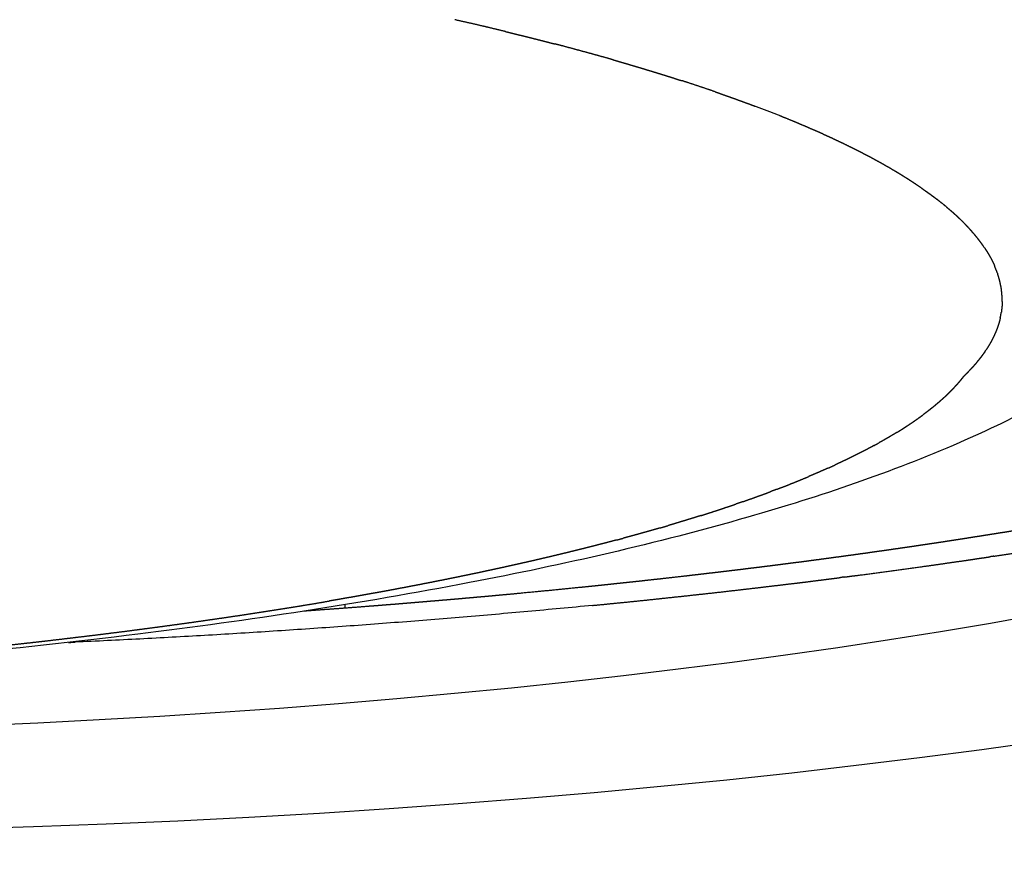
# Model space of a CAD drawing. Extents: x 493 to 2395, y -6189 to -277.
# Drawn here: x 2366 to 2378, y -369 to -359 of the extents above; entities that cross this region are included whole.
import ezdxf

# ---------------------------------------------------------------- set-up
doc = ezdxf.new("R2010")
doc.units = 0
doc.header["$LTSCALE"] = 5
doc.header["$MEASUREMENT"] = 0
doc.layers.add('姿図', color=8, linetype='CONTINUOUS')

msp = doc.modelspace()

# ---------------------------------------------------------------- linework, layer by layer
at = {"layer": '姿図'}
for centre, major_axis, ratio in [((2359.793, -359.239), (-35.501, 0.403), 0.255039), ((2359.934, -359.603), (-30.337, 0.089), 0.247404)]:
    msp.add_ellipse(centre, major_axis=major_axis, ratio=ratio, dxfattribs=at)
for points, weights, knots in [([(2371.655, -358.661), (2371.554, -358.637), (2371.452, -358.612), (2371.35, -358.588), (2371.247, -358.564), (2371.143, -358.541), (2371.039, -358.517)], [347.257484382, 347.076472076, 346.89545977, 346.716487535, 346.537515299, 346.360302516, 346.183089733], [352.999988, 352.999988, 352.999988, 354, 354, 355, 355, 356.000003, 356.000003, 356.000003]), ([(2371.655, -358.661), (2371.686, -358.668), (2371.717, -358.676), (2371.755, -358.685), (2371.794, -358.695), (2371.832, -358.704), (2371.87, -358.713), (2371.907, -358.723), (2371.945, -358.732), (2371.983, -358.742), (2372.02, -358.751), (2372.058, -358.761), (2372.095, -358.77), (2372.127, -358.779), (2372.16, -358.787), (2372.192, -358.795), (2372.224, -358.804), (2372.233, -358.806), (2372.241, -358.808)], [347.257408484, 347.314202513, 347.370996543, 347.441345223, 347.511693904, 347.582370346, 347.653046788, 347.72394287, 347.794838952, 347.866058496, 347.93727804, 348.008818863, 348.080359687, 348.143132808, 348.20590593, 348.268921871, 348.331937812, 348.348829505, 348.365721198], [576.188875, 576.188875, 576.188875, 577, 577, 578, 578, 579, 579, 580, 580, 581, 581, 582, 582, 583, 583, 584, 584, 584.267032, 584.267032, 584.267032]), ([(2372.943, -359), (2372.913, -358.991), (2372.883, -358.982), (2372.79, -358.956), (2372.698, -358.931), (2372.605, -358.905), (2372.511, -358.88), (2372.416, -358.854), (2372.322, -358.829), (2372.282, -358.819), (2372.241, -358.808)], [349.818731565, 349.752480489, 349.686229413, 349.489485769, 349.292742125, 349.099417369, 348.906092613, 348.715066068, 348.524039523, 348.444865291, 348.365691059], [345.667182, 345.667182, 345.667182, 346, 346, 347, 347, 348, 348, 349, 349, 349.99996, 349.99996, 349.99996]), ([(2372.943, -358.999), (2372.978, -359.009), (2373.012, -359.019), (2373.046, -359.029), (2373.081, -359.039), (2373.115, -359.049), (2373.148, -359.059), (2373.182, -359.069), (2373.216, -359.079), (2373.249, -359.089), (2373.283, -359.099), (2373.316, -359.109), (2373.349, -359.119), (2373.382, -359.129), (2373.415, -359.139), (2373.447, -359.149), (2373.48, -359.159), (2373.513, -359.169), (2373.545, -359.179), (2373.577, -359.189), (2373.609, -359.199), (2373.641, -359.209), (2373.673, -359.219), (2373.705, -359.23), (2373.736, -359.24), (2373.753, -359.245), (2373.769, -359.25)], [349.817393105, 349.892757518, 349.968121931, 350.043778447, 350.119434963, 350.195239029, 350.271043096, 350.347134392, 350.423225689, 350.499601688, 350.575977688, 350.652635844, 350.729294, 350.806107726, 350.882921452, 350.96001234, 351.037103228, 351.114468687, 351.191834145, 351.269365468, 351.346896791, 351.424697597, 351.502498402, 351.580566054, 351.658633707, 351.698922821, 351.739211936], [594, 594, 594, 595, 595, 596, 596, 597, 597, 598, 598, 599, 599, 600, 600, 601, 601, 602, 602, 603, 603, 604, 604, 605, 605, 606, 606, 606.457635, 606.457635, 606.457635]), ([(2374.168, -359.383), (2374.086, -359.355), (2374.003, -359.327), (2373.918, -359.299), (2373.834, -359.271), (2373.801, -359.261), (2373.769, -359.25)], [352.770830985, 352.552659788, 352.334488592, 352.118185393, 351.901882195, 351.820468543, 351.739054892], [338.000023, 338.000023, 338.000023, 339, 339, 340, 340, 341.000005, 341.000005, 341.000005]), ([(2374.168, -359.383), (2374.193, -359.392), (2374.217, -359.4), (2374.25, -359.412), (2374.284, -359.424), (2374.316, -359.435), (2374.349, -359.447), (2374.381, -359.458), (2374.414, -359.47), (2374.446, -359.482), (2374.478, -359.493), (2374.51, -359.505), (2374.541, -359.517), (2374.573, -359.528), (2374.604, -359.54), (2374.625, -359.548), (2374.645, -359.555)], [352.771104483, 352.837166484, 352.903228485, 352.993168541, 353.083108598, 353.173352941, 353.263597284, 353.35414196, 353.444686636, 353.535395127, 353.626103618, 353.717104805, 353.808105992, 353.89939587, 353.990685748, 354.050654093, 354.110622439], [612.264057, 612.264057, 612.264057, 613, 613, 614, 614, 615, 615, 616, 616, 617, 617, 618, 618, 619, 619, 619.655804, 619.655804, 619.655804]), ([(2376.648, -360.54), (2376.617, -360.52), (2376.586, -360.499), (2376.571, -360.488), (2376.555, -360.478), (2376.523, -360.457), (2376.491, -360.436), (2376.475, -360.426), (2376.458, -360.415), (2376.425, -360.395), (2376.391, -360.374), (2376.374, -360.364), (2376.357, -360.353), (2376.322, -360.333), (2376.287, -360.312), (2376.27, -360.302), (2376.252, -360.291), (2376.216, -360.271), (2376.18, -360.25), (2376.161, -360.24), (2376.143, -360.23), (2376.106, -360.209), (2376.068, -360.189), (2376.049, -360.179), (2376.03, -360.168), (2375.991, -360.148), (2375.952, -360.128), (2375.933, -360.118), (2375.913, -360.107), (2375.873, -360.087), (2375.833, -360.067), (2375.813, -360.057), (2375.792, -360.047), (2375.751, -360.026), (2375.709, -360.006), (2375.688, -359.996), (2375.667, -359.986), (2375.624, -359.966), (2375.581, -359.946), (2375.56, -359.936), (2375.538, -359.926), (2375.494, -359.906), (2375.45, -359.885), (2375.428, -359.875), (2375.405, -359.865), (2375.388, -359.858), (2375.372, -359.851), (2375.326, -359.831), (2375.28, -359.811), (2375.256, -359.801), (2375.233, -359.791), (2375.186, -359.771), (2375.139, -359.751), (2375.115, -359.741), (2375.091, -359.731), (2375.043, -359.711), (2374.995, -359.692), (2374.97, -359.682), (2374.946, -359.672), (2374.872, -359.643), (2374.797, -359.613), (2374.721, -359.584), (2374.645, -359.555)], [362.010149428, 361.838977648, 361.667805869, 361.58212502, 361.496444171, 361.326754212, 361.157064254, 361.072135479, 360.987206704, 360.818458941, 360.649711179, 360.565251296, 360.480791414, 360.313498689, 360.146205965, 360.062471838, 359.978737711, 359.812378713, 359.646019714, 359.562749999, 359.479480284, 359.314522744, 359.149565205, 359.066994327, 358.984423449, 358.820390036, 358.656356624, 358.57424538, 358.492134137, 358.329448806, 358.166763475, 358.085324223, 358.003884971, 357.84211351, 357.680342048, 357.599357035, 357.518372021, 357.357893931, 357.197415841, 357.117075139, 357.036734437, 356.877157734, 356.717581031, 356.63768799, 356.55779495, 356.498688682, 356.439582413, 356.281103771, 356.122625129, 356.043277019, 355.963928909, 355.806793027, 355.649657145, 355.570977557, 355.49229797, 355.337240319, 355.182182669, 355.104540275, 355.026897882, 354.796178504, 354.565459127, 354.337741506, 354.110023885], [304.000149, 304.000149, 304.000149, 305, 305, 306, 306, 307, 307, 308, 308, 309, 309, 310, 310, 311, 311, 312, 312, 313, 313, 314, 314, 315, 315, 316, 316, 317, 317, 318, 318, 319, 319, 320, 320, 321, 321, 322, 322, 323, 323, 324, 324, 325, 325, 326, 326, 327, 327, 328, 328, 329, 329, 330, 330, 331, 331, 332, 332, 333, 333, 334, 334, 335.00002, 335.00002, 335.00002]), ([(2376.648, -360.54), (2376.654, -360.544), (2376.659, -360.548), (2376.669, -360.555), (2376.679, -360.562), (2376.697, -360.575), (2376.715, -360.587), (2376.725, -360.594), (2376.734, -360.601), (2376.743, -360.607), (2376.753, -360.614), (2376.767, -360.625), (2376.781, -360.635), (2376.796, -360.646), (2376.81, -360.657), (2376.821, -360.665), (2376.832, -360.674), (2376.834, -360.675), (2376.835, -360.676)], [362.010032279, 362.040083564, 362.07013485, 362.127665326, 362.185195802, 362.290228245, 362.395260687, 362.450537552, 362.505814416, 362.5611233, 362.616432184, 362.703023722, 362.78961526, 362.879343055, 362.969070849, 363.039289683, 363.109508517, 363.117714348, 363.125920179], [668.460715, 668.460715, 668.460715, 669, 669, 670, 670, 671, 671, 672, 672, 673, 673, 674, 674, 675, 675, 676, 676, 676.116786, 676.116786, 676.116786]), ([(2376.945, -360.764), (2376.942, -360.762), (2376.939, -360.759), (2376.926, -360.749), (2376.914, -360.738), (2376.888, -360.718), (2376.861, -360.697), (2376.848, -360.686), (2376.835, -360.676), (2376.835, -360.676), (2376.835, -360.676)], [363.85631135, 363.835278947, 363.814246544, 363.727953696, 363.641660849, 363.469875216, 363.298089584, 363.212123327, 363.12615707, 363.126124605, 363.126092139], [295.878033, 295.878033, 295.878033, 296, 296, 297, 297, 298, 298, 299, 299, 299.00019, 299.00019, 299.00019]), ([(2376.945, -360.764), (2376.957, -360.774), (2376.968, -360.784), (2376.98, -360.793), (2376.991, -360.803), (2377.003, -360.813), (2377.014, -360.823), (2377.025, -360.832), (2377.036, -360.842), (2377.047, -360.852), (2377.058, -360.862), (2377.068, -360.871), (2377.078, -360.881)], [363.854483214, 363.935341155, 364.016199095, 364.097103711, 364.178008327, 364.259545305, 364.341082282, 364.42266207, 364.504241858, 364.585862188, 364.667482517, 364.747475324, 364.827468131], [681, 681, 681, 682, 682, 683, 683, 684, 684, 685, 685, 686, 686, 687, 687, 687]), ([(2377.404, -361.254), (2377.399, -361.246), (2377.394, -361.238), (2377.379, -361.218), (2377.364, -361.197), (2377.356, -361.186), (2377.348, -361.176), (2377.332, -361.155), (2377.316, -361.134), (2377.307, -361.124), (2377.299, -361.113), (2377.281, -361.092), (2377.263, -361.072), (2377.254, -361.061), (2377.245, -361.051), (2377.226, -361.03), (2377.207, -361.009), (2377.197, -360.999), (2377.187, -360.988), (2377.167, -360.967), (2377.146, -360.946), (2377.136, -360.936), (2377.125, -360.926), (2377.103, -360.905), (2377.081, -360.884), (2377.08, -360.883), (2377.078, -360.881)], [367.965075446, 367.898155604, 367.831235762, 367.654579839, 367.477923916, 367.389539711, 367.301155506, 367.124998803, 366.9488421, 366.860705321, 366.772568543, 366.597201202, 366.42183386, 366.334089779, 366.246345697, 366.071474172, 365.896602646, 365.809104297, 365.721605949, 365.547480153, 365.373354358, 365.286226865, 365.199099373, 365.025465934, 364.851832495, 364.840278934, 364.828725372], [280.246388, 280.246388, 280.246388, 281, 281, 282, 282, 283, 283, 284, 284, 285, 285, 286, 286, 287, 287, 288, 288, 289, 289, 290, 290, 291, 291, 292, 292, 292.132978, 292.132978, 292.132978]), ([(2377.404, -361.254), (2377.41, -361.262), (2377.415, -361.271), (2377.421, -361.279), (2377.426, -361.287), (2377.431, -361.295), (2377.436, -361.303), (2377.441, -361.31), (2377.445, -361.318), (2377.45, -361.325), (2377.454, -361.332), (2377.458, -361.34), (2377.463, -361.347), (2377.467, -361.354), (2377.471, -361.362), (2377.475, -361.368), (2377.478, -361.375), (2377.482, -361.382), (2377.486, -361.389), (2377.493, -361.402), (2377.499, -361.415), (2377.505, -361.427), (2377.511, -361.44), (2377.517, -361.452), (2377.523, -361.464), (2377.527, -361.473), (2377.531, -361.481)], [367.964219689, 368.033592358, 368.102965026, 368.171310445, 368.239655864, 368.307994352, 368.37633284, 368.439465329, 368.502597818, 368.565722358, 368.628846898, 368.691065213, 368.753283528, 368.815492245, 368.877700963, 368.935197403, 368.992693843, 369.050180562, 369.107667281, 369.221032664, 369.334398047, 369.438513111, 369.542628175, 369.646699948, 369.750771722, 369.825788659, 369.900805596], [706, 706, 706, 707, 707, 708, 708, 709, 709, 710, 710, 711, 711, 712, 712, 713, 713, 714, 714, 715, 715, 716, 716, 717, 717, 718, 718, 718.740855, 718.740855, 718.740855]), ([(2377.563, -361.565), (2377.559, -361.554), (2377.556, -361.544), (2377.547, -361.523), (2377.539, -361.502), (2377.535, -361.492), (2377.531, -361.481), (2377.531, -361.481), (2377.531, -361.481)], [370.617325629, 370.527754586, 370.438183543, 370.259042967, 370.079902391, 369.990286265, 369.900670139, 369.900583683, 369.900497228], [269.999983, 269.999983, 269.999983, 271, 271, 272, 272, 273, 273, 273.000518, 273.000518, 273.000518]), ([(2377.62, -361.905), (2377.62, -361.89), (2377.62, -361.874), (2377.62, -361.864), (2377.62, -361.854), (2377.618, -361.833), (2377.617, -361.813), (2377.616, -361.803), (2377.615, -361.792), (2377.612, -361.772), (2377.61, -361.751), (2377.608, -361.741), (2377.607, -361.731), (2377.602, -361.71), (2377.598, -361.689), (2377.596, -361.679), (2377.594, -361.669), (2377.588, -361.648), (2377.583, -361.627), (2377.58, -361.617), (2377.577, -361.606), (2377.571, -361.589), (2377.565, -361.571)], [373.561845334, 373.42978495, 373.297724566, 373.208541079, 373.119357593, 372.940902511, 372.762447429, 372.673185195, 372.583922961, 372.405384605, 372.226846248, 372.137540322, 372.048234396, 371.869502427, 371.690770457, 371.601365551, 371.511960644, 371.333143465, 371.154326286, 371.064876572, 370.975426858, 370.822450254, 370.669473651], [259.259343, 259.259343, 259.259343, 260, 260, 261, 261, 262, 262, 263, 263, 264, 264, 265, 265, 266, 266, 267, 267, 268, 268, 269, 269, 269.854369, 269.854369, 269.854369]), ([(2377.621, -361.905), (2377.62, -361.914), (2377.62, -361.923), (2377.62, -361.93), (2377.62, -361.937), (2377.619, -361.944), (2377.619, -361.95), (2377.618, -361.963), (2377.617, -361.976), (2377.616, -361.987), (2377.615, -361.997)], [373.561852329, 373.643096139, 373.724339949, 373.783521097, 373.842702244, 373.901840827, 373.96097941, 374.075054229, 374.189129048, 374.278388491, 374.367647934], [742, 742, 742, 743, 743, 744, 744, 745, 745, 746, 746, 746.812617, 746.812617, 746.812617]), ([(2377.597, -362.103), (2377.597, -362.101), (2377.598, -362.098), (2377.602, -362.078), (2377.606, -362.058), (2377.608, -362.048), (2377.609, -362.037), (2377.609, -362.037), (2377.609, -362.037)], [375.302893054, 375.280215787, 375.257538521, 375.079516571, 374.901494621, 374.812456608, 374.723418595, 374.723310241, 374.723201886], [252.136078, 252.136078, 252.136078, 253, 253, 254, 254, 255, 255, 255.000608, 255.000608, 255.000608]), ([(2377.614, -362.002), (2377.613, -362.014), (2377.611, -362.026), (2377.61, -362.031), (2377.609, -362.037)], [374.408813025, 374.514434733, 374.620056441, 374.671666615, 374.723276789], [747, 747, 747, 748, 748, 748.660867, 748.660867, 748.660867]), ([(2377.614, -362.001), (2377.614, -361.999), (2377.614, -361.997), (2377.614, -361.997), (2377.614, -361.997)], [374.408199124, 374.387704095, 374.367209065, 374.367194545, 374.367180025], [255.8849271, 255.8849271, 255.8849271, 256, 256, 256.000163, 256.000163, 256.000163]), ([(2377.597, -362.103), (2377.595, -362.109), (2377.594, -362.114), (2377.592, -362.123), (2377.59, -362.132), (2377.587, -362.143), (2377.584, -362.154), (2377.58, -362.166), (2377.577, -362.177), (2377.573, -362.188), (2377.569, -362.2), (2377.566, -362.211), (2377.562, -362.222), (2377.558, -362.232), (2377.554, -362.242), (2377.55, -362.252), (2377.547, -362.261), (2377.543, -362.271), (2377.539, -362.281), (2377.534, -362.291), (2377.53, -362.3), (2377.525, -362.311), (2377.52, -362.323), (2377.514, -362.334), (2377.509, -362.345), (2377.503, -362.356), (2377.498, -362.367), (2377.492, -362.378), (2377.486, -362.389), (2377.48, -362.4), (2377.473, -362.411), (2377.467, -362.422), (2377.461, -362.433), (2377.453, -362.445), (2377.446, -362.458), (2377.438, -362.47), (2377.43, -362.482), (2377.429, -362.484), (2377.427, -362.486)], [375.302666231, 375.350121157, 375.397576082, 375.474807197, 375.552038312, 375.652744822, 375.753451331, 375.853996534, 375.954541737, 376.05443899, 376.154336243, 376.2540668, 376.353797358, 376.440526651, 376.527255944, 376.613853942, 376.70045194, 376.786547987, 376.872644035, 376.958605535, 377.044567035, 377.144092768, 377.243618501, 377.342956872, 377.442295242, 377.541443278, 377.640591314, 377.738798027, 377.837004739, 377.9350173, 378.03302986, 378.130845469, 378.228661078, 378.337731582, 378.446802086, 378.55561832, 378.664434555, 378.681797577, 378.699160599], [752.386268, 752.386268, 752.386268, 753, 753, 754, 754, 755, 755, 756, 756, 757, 757, 758, 758, 759, 759, 760, 760, 761, 761, 762, 762, 763, 763, 764, 764, 765, 765, 766, 766, 767, 767, 768, 768, 769, 769, 770, 770, 770.16087, 770.16087, 770.16087]), ([(2377.414, -362.506), (2377.406, -362.518), (2377.397, -362.53), (2377.389, -362.542), (2377.38, -362.554), (2377.371, -362.566), (2377.362, -362.577), (2377.353, -362.589), (2377.344, -362.601), (2377.334, -362.613), (2377.325, -362.624), (2377.315, -362.636), (2377.306, -362.648), (2377.296, -362.659), (2377.286, -362.671), (2377.276, -362.682), (2377.266, -362.694), (2377.255, -362.705), (2377.245, -362.716), (2377.234, -362.728), (2377.223, -362.739)], [378.880298186, 378.987970405, 379.095642625, 379.202271341, 379.308900057, 379.415264821, 379.521629585, 379.627727002, 379.733824419, 379.838719769, 379.943615119, 380.048239949, 380.152864779, 380.257215936, 380.361567093, 380.464715355, 380.567863618, 380.670735665, 380.773607711, 380.876200622, 380.978793532], [771, 771, 771, 772, 772, 773, 773, 774, 774, 775, 775, 776, 776, 777, 777, 778, 778, 779, 779, 780, 780, 781, 781, 781]), ([(2377.157, -362.806), (2377.176, -362.787), (2377.195, -362.768), (2377.204, -362.759), (2377.214, -362.749), (2377.219, -362.744), (2377.223, -362.739)], [381.58544251, 381.413186835, 381.24093116, 381.154792009, 381.068652858, 381.023192172, 380.977731485], [228, 228, 228, 229, 229, 230, 230, 230.263384, 230.263384, 230.263384]), ([(2377.157, -362.806), (2377.148, -362.818), (2377.138, -362.829), (2377.129, -362.841), (2377.12, -362.852), (2377.11, -362.864), (2377.1, -362.876), (2377.09, -362.887), (2377.08, -362.899), (2377.071, -362.909), (2377.062, -362.919), (2377.053, -362.929), (2377.043, -362.939), (2377.034, -362.949), (2377.024, -362.96), (2377.014, -362.97), (2377.004, -362.98), (2376.993, -362.992), (2376.981, -363.003), (2376.969, -363.015), (2376.956, -363.027), (2376.944, -363.039), (2376.932, -363.051), (2376.919, -363.063), (2376.906, -363.074), (2376.893, -363.086), (2376.879, -363.098), (2376.866, -363.11), (2376.852, -363.122), (2376.842, -363.13), (2376.832, -363.139), (2376.821, -363.148), (2376.811, -363.157), (2376.8, -363.166), (2376.789, -363.175), (2376.778, -363.183), (2376.767, -363.192), (2376.756, -363.201), (2376.745, -363.21), (2376.734, -363.219), (2376.722, -363.228), (2376.709, -363.237), (2376.696, -363.247), (2376.683, -363.257), (2376.67, -363.267)], [381.585534514, 381.692353462, 381.79917241, 381.906188654, 382.013204898, 382.120242325, 382.227279753, 382.334505098, 382.441730443, 382.535561274, 382.629392106, 382.723359976, 382.817327846, 382.911296223, 383.005264599, 383.099363545, 383.193462492, 383.30318967, 383.412916849, 383.522811718, 383.632706587, 383.74276461, 383.852822633, 383.962760823, 384.072699013, 384.182789016, 384.292879018, 384.403116165, 384.513353312, 384.595940321, 384.67852733, 384.761191436, 384.843855542, 384.926594729, 385.009333916, 385.091986661, 385.174639406, 385.257362311, 385.340085216, 385.422876225, 385.505667235, 385.598727672, 385.691788109, 385.784928245, 385.878068381], [784, 784, 784, 785, 785, 786, 786, 787, 787, 788, 788, 789, 789, 790, 790, 791, 791, 792, 792, 793, 793, 794, 794, 795, 795, 796, 796, 797, 797, 798, 798, 799, 799, 800, 800, 801, 801, 802, 802, 803, 803, 804, 804, 805, 805, 806, 806, 806]), ([(2376.359, -363.477), (2376.359, -363.477), (2376.359, -363.477), (2376.376, -363.466), (2376.394, -363.455), (2376.412, -363.444), (2376.429, -363.433), (2376.446, -363.422), (2376.463, -363.41), (2376.48, -363.399), (2376.497, -363.388), (2376.524, -363.37), (2376.551, -363.352), (2376.564, -363.343), (2376.577, -363.334), (2376.603, -363.316), (2376.628, -363.298), (2376.641, -363.288), (2376.654, -363.279), (2376.662, -363.273), (2376.67, -363.267)], [387.857905311, 387.857881971, 387.857858631, 387.753288196, 387.648717761, 387.544165376, 387.439612992, 387.334847825, 387.230082659, 387.125334318, 387.020585976, 386.84945308, 386.678320185, 386.592768987, 386.507217789, 386.335728368, 386.164238946, 386.078508225, 385.992777503, 385.935500302, 385.878223101], [202.999729, 202.999729, 202.999729, 203, 203, 204, 204, 205, 205, 206, 206, 207, 207, 208, 208, 209, 209, 210, 210, 211, 211, 211.333375, 211.333375, 211.333375]), ([(2376.359, -363.477), (2376.353, -363.48), (2376.347, -363.484), (2376.331, -363.494), (2376.315, -363.503), (2376.298, -363.513), (2376.282, -363.523), (2376.265, -363.533), (2376.249, -363.543), (2376.235, -363.55), (2376.222, -363.558), (2376.208, -363.566), (2376.194, -363.574), (2376.181, -363.582), (2376.167, -363.589), (2376.154, -363.596), (2376.142, -363.603)], [387.857168079, 387.891542253, 387.925916427, 388.018813561, 388.111710695, 388.20464249, 388.297574285, 388.390537532, 388.483500779, 388.557124256, 388.630747734, 388.706180417, 388.781613099, 388.854761904, 388.927910708, 388.995977373, 389.064044038], [816.630659, 816.630659, 816.630659, 817, 817, 818, 818, 819, 819, 820, 820, 821, 821, 822, 822, 823, 823, 823.93037, 823.93037, 823.93037]), ([(2376.081, -363.636), (2376.068, -363.644), (2376.055, -363.651), (2376.041, -363.658), (2376.027, -363.666), (2376.013, -363.673), (2375.999, -363.681), (2375.985, -363.688), (2375.97, -363.696), (2375.957, -363.702), (2375.944, -363.709), (2375.931, -363.716), (2375.918, -363.723), (2375.904, -363.729), (2375.89, -363.736), (2375.876, -363.743), (2375.863, -363.75), (2375.85, -363.757), (2375.838, -363.763), (2375.825, -363.769), (2375.812, -363.775), (2375.799, -363.782), (2375.786, -363.788), (2375.773, -363.794), (2375.76, -363.801), (2375.736, -363.812), (2375.713, -363.823), (2375.7, -363.829), (2375.688, -363.835), (2375.676, -363.841), (2375.663, -363.846), (2375.641, -363.857), (2375.619, -363.867), (2375.615, -363.869), (2375.612, -363.871)], [389.37955118, 389.448937341, 389.518323502, 389.587714326, 389.657105149, 389.728914233, 389.800723317, 389.872534216, 389.944345115, 390.009160881, 390.073976647, 390.138791375, 390.203606103, 390.270267324, 390.336928544, 390.403586092, 390.47024364, 390.530081208, 390.589918776, 390.649751377, 390.709583979, 390.770825491, 390.832067002, 390.893301288, 390.954535573, 391.063995298, 391.173455022, 391.2292557, 391.285056379, 391.340847885, 391.396639391, 391.496025185, 391.595410978, 391.612082218, 391.628753458], [826, 826, 826, 827, 827, 828, 828, 829, 829, 830, 830, 831, 831, 832, 832, 833, 833, 834, 834, 835, 835, 836, 836, 837, 837, 838, 838, 839, 839, 840, 840, 841, 841, 842, 842, 842.165052, 842.165052, 842.165052]), ([(2375.532, -363.907), (2375.511, -363.916), (2375.49, -363.925), (2375.469, -363.935), (2375.447, -363.944), (2375.425, -363.954), (2375.403, -363.964), (2375.386, -363.971), (2375.369, -363.978), (2375.352, -363.986), (2375.335, -363.993), (2375.317, -364), (2375.299, -364.008), (2375.296, -364.009), (2375.293, -364.011)], [391.978097231, 392.068397607, 392.158697983, 392.251490307, 392.34428263, 392.437028596, 392.529774562, 392.600961557, 392.672148551, 392.74330434, 392.814460128, 392.887004631, 392.959549134, 392.973225501, 392.986901869], [844, 844, 844, 845, 845, 846, 846, 847, 847, 848, 848, 849, 849, 850, 850, 850.188617, 850.188617, 850.188617]), ([(2375.532, -363.907), (2375.533, -363.906), (2375.535, -363.906), (2375.573, -363.888), (2375.612, -363.871)], [391.979044215, 391.974050537, 391.96905686, 391.798936969, 391.628817078], [186.941205, 186.941205, 186.941205, 187, 187, 187.999934, 187.999934, 187.999934]), ([(2374.912, -364.163), (2374.912, -364.163), (2374.912, -364.163), (2374.953, -364.147), (2374.995, -364.131), (2375.016, -364.123), (2375.036, -364.115), (2375.08, -364.097), (2375.123, -364.08), (2375.145, -364.071), (2375.166, -364.063), (2375.208, -364.045), (2375.251, -364.028), (2375.272, -364.019), (2375.293, -364.011)], [394.475122541, 394.47511094, 394.475099339, 394.317464868, 394.159830398, 394.081052321, 394.002274243, 393.833288765, 393.664303286, 393.579852899, 393.495402511, 393.326020697, 393.156638883, 393.07200114, 392.987363398], [176.999852, 176.999852, 176.999852, 177, 177, 178, 178, 179, 179, 180, 180, 181, 181, 182, 182, 182.999844, 182.999844, 182.999844]), ([(2374.507, -364.311), (2374.507, -364.311), (2374.507, -364.311), (2374.554, -364.294), (2374.6, -364.278), (2374.624, -364.269), (2374.647, -364.261), (2374.693, -364.244), (2374.739, -364.228), (2374.762, -364.219), (2374.785, -364.211), (2374.808, -364.202), (2374.831, -364.193)], [395.929673112, 395.929663653, 395.929654194, 395.766052984, 395.602451773, 395.520700893, 395.438950012, 395.274320152, 395.109690292, 395.027423043, 394.945155793, 394.859792823, 394.774429854], [170.999883, 170.999883, 170.999883, 171, 171, 172, 172, 173, 173, 174, 174, 175, 175, 175.54471, 175.54471, 175.54471]), ([(2374.912, -364.163), (2374.896, -364.169), (2374.88, -364.175), (2374.855, -364.184), (2374.831, -364.194)], [394.474887481, 394.534852214, 394.594816947, 394.68520138, 394.775585812], [860.323855, 860.323855, 860.323855, 861, 861, 862, 862, 862]), ([(2374.507, -364.311), (2374.493, -364.316), (2374.478, -364.321), (2374.45, -364.33), (2374.422, -364.34)], [395.929150549, 395.977807101, 396.026463653, 396.122094274, 396.217724896], [869.49192, 869.49192, 869.49192, 870, 870, 871, 871, 871]), ([(2374.001, -364.479), (2374.01, -364.476), (2374.018, -364.473), (2374.044, -364.465), (2374.069, -364.457), (2374.118, -364.441), (2374.168, -364.425), (2374.193, -364.417), (2374.218, -364.409), (2374.266, -364.393), (2374.315, -364.376), (2374.339, -364.368), (2374.364, -364.36), (2374.393, -364.35), (2374.422, -364.34)], [397.594023131, 397.566423208, 397.538823284, 397.459393812, 397.37996434, 397.21997097, 397.0599776, 396.980036499, 396.900095398, 396.738832027, 396.577568657, 396.496990646, 396.416412635, 396.316496089, 396.216579544], [163.826387, 163.826387, 163.826387, 164, 164, 165, 165, 166, 166, 167, 167, 168, 168, 169, 169, 169.615677, 169.615677, 169.615677]), ([(2374.001, -364.479), (2373.974, -364.487), (2373.948, -364.495), (2373.922, -364.504), (2373.895, -364.512), (2373.868, -364.52), (2373.842, -364.528), (2373.815, -364.537), (2373.788, -364.545), (2373.761, -364.553), (2373.734, -364.561), (2373.706, -364.569), (2373.679, -364.578), (2373.652, -364.586), (2373.624, -364.594), (2373.615, -364.597), (2373.606, -364.599)], [397.595458537, 397.678019465, 397.760580394, 397.843006491, 397.925432588, 398.00772048, 398.090008372, 398.172155359, 398.254302346, 398.336305394, 398.418308442, 398.500164208, 398.582019975, 398.663725725, 398.745431476, 398.772905919, 398.800380362], [879, 879, 879, 880, 880, 881, 881, 882, 882, 883, 883, 884, 884, 885, 885, 886, 886, 886.336892, 886.336892, 886.336892]), ([(2373.506, -364.628), (2373.475, -364.638), (2373.443, -364.647), (2373.411, -364.656), (2373.379, -364.665), (2373.347, -364.674), (2373.315, -364.683), (2373.283, -364.692), (2373.251, -364.701), (2373.218, -364.71), (2373.186, -364.719), (2373.153, -364.728), (2373.12, -364.737), (2373.092, -364.744), (2373.064, -364.752)], [399.091656365, 399.183014235, 399.274372106, 399.365523499, 399.456674893, 399.547615768, 399.638556643, 399.729282321, 399.820007998, 399.910514523, 400.001021048, 400.091304114, 400.18158718, 400.258091342, 400.334595505], [888, 888, 888, 889, 889, 890, 890, 891, 891, 892, 892, 893, 893, 894, 894, 894.849529, 894.849529, 894.849529]), ([(2373.506, -364.628), (2373.529, -364.622), (2373.552, -364.615), (2373.579, -364.607), (2373.606, -364.599)], [399.089775182, 399.022584437, 398.955393692, 398.877689466, 398.799985241], [157.568042, 157.568042, 157.568042, 158, 158, 158.999914, 158.999914, 158.999914]), ([(2377.868, -364.644), (2377.838, -364.649), (2377.809, -364.654), (2377.765, -364.661), (2377.721, -364.669), (2377.677, -364.676), (2377.634, -364.683), (2377.592, -364.689), (2377.551, -364.696), (2377.51, -364.703), (2377.469, -364.709), (2377.428, -364.716), (2377.387, -364.722), (2377.345, -364.729), (2377.304, -364.735), (2377.263, -364.742), (2377.222, -364.748), (2377.181, -364.755), (2377.139, -364.761), (2377.101, -364.767), (2377.062, -364.773), (2377.023, -364.779), (2376.984, -364.785), (2376.946, -364.791), (2376.907, -364.797), (2376.868, -364.803), (2376.829, -364.809), (2376.791, -364.815), (2376.752, -364.82), (2376.713, -364.826), (2376.674, -364.832), (2376.638, -364.837), (2376.601, -364.843), (2376.565, -364.848), (2376.529, -364.854), (2376.492, -364.859), (2376.456, -364.864), (2376.419, -364.869), (2376.383, -364.875), (2376.346, -364.88), (2376.31, -364.885), (2376.273, -364.891), (2376.237, -364.896), (2376.203, -364.901), (2376.169, -364.906), (2376.134, -364.91), (2376.1, -364.915), (2376.066, -364.92), (2376.032, -364.925), (2375.997, -364.93), (2375.963, -364.935), (2375.929, -364.939), (2375.895, -364.944), (2375.86, -364.949), (2375.826, -364.954), (2375.794, -364.958), (2375.762, -364.962), (2375.73, -364.967), (2375.698, -364.971), (2375.666, -364.976), (2375.633, -364.98), (2375.601, -364.984), (2375.569, -364.989), (2375.537, -364.993), (2375.505, -364.997), (2375.473, -365.002), (2375.441, -365.006), (2375.395, -365.012), (2375.35, -365.018), (2375.305, -365.024), (2375.26, -365.03), (2375.215, -365.036), (2375.169, -365.042), (2375.124, -365.047), (2375.079, -365.053), (2375.037, -365.059), (2374.994, -365.064), (2374.952, -365.07), (2374.909, -365.075), (2374.867, -365.08), (2374.825, -365.086), (2374.782, -365.091), (2374.74, -365.096), (2374.697, -365.102), (2374.655, -365.107), (2374.613, -365.112), (2374.57, -365.117), (2374.528, -365.122), (2374.486, -365.128), (2374.443, -365.133), (2374.401, -365.138), (2374.364, -365.142), (2374.327, -365.147), (2374.29, -365.151), (2374.253, -365.156), (2374.216, -365.16), (2374.178, -365.165), (2374.141, -365.169), (2374.104, -365.173), (2374.067, -365.178), (2374.03, -365.182), (2373.993, -365.186), (2373.956, -365.191), (2373.919, -365.195), (2373.882, -365.199), (2373.845, -365.204), (2373.808, -365.208), (2373.806, -365.208), (2373.804, -365.208)], [418.88301252, 418.934537208, 418.986061897, 419.061594294, 419.137126691, 419.212189227, 419.287251763, 419.357196148, 419.427140534, 419.496671956, 419.566203379, 419.635321872, 419.704440365, 419.773145985, 419.841851604, 419.910144428, 419.978437252, 420.046317379, 420.114197506, 420.177460418, 420.240723331, 420.303623742, 420.366524154, 420.429062196, 420.491600238, 420.553776058, 420.615951878, 420.67776564, 420.739579402, 420.801031285, 420.862483168, 420.919765822, 420.977048476, 421.034013416, 421.090978356, 421.147625767, 421.204273178, 421.260603257, 421.316933336, 421.37294629, 421.428959244, 421.484655294, 421.540351344, 421.592278782, 421.64420622, 421.695855531, 421.747504842, 421.798876235, 421.850247628, 421.901341319, 421.952435009, 422.003251224, 422.054067438, 422.104606411, 422.155145383, 422.202274092, 422.249402802, 422.29628826, 422.343173719, 422.38981614, 422.436458561, 422.482858163, 422.529257765, 422.575414774, 422.621571783, 422.66748643, 422.713401077, 422.777558957, 422.841716837, 422.905396592, 422.969076346, 423.03227868, 423.095481013, 423.158206656, 423.220932299, 423.279305325, 423.337678352, 423.395633711, 423.45358907, 423.511127417, 423.568665764, 423.625787773, 423.682909781, 423.739616141, 423.796322501, 423.852613918, 423.908905336, 423.964782536, 424.020659735, 424.076123456, 424.131587177, 424.179779345, 424.227971513, 424.275848207, 424.323724901, 424.371286647, 424.418848393, 424.466095725, 424.513343057, 424.560276521, 424.607209984, 424.653830131, 424.700450278, 424.746757671, 424.793065064, 424.839060273, 424.885055483, 424.887484277, 424.889913071], [1243.322063, 1243.322063, 1243.322063, 1244, 1244, 1245, 1245, 1246, 1246, 1247, 1247, 1248, 1248, 1249, 1249, 1250, 1250, 1251, 1251, 1252, 1252, 1253, 1253, 1254, 1254, 1255, 1255, 1256, 1256, 1257, 1257, 1258, 1258, 1259, 1259, 1260, 1260, 1261, 1261, 1262, 1262, 1263, 1263, 1264, 1264, 1265, 1265, 1266, 1266, 1267, 1267, 1268, 1268, 1269, 1269, 1270, 1270, 1271, 1271, 1272, 1272, 1273, 1273, 1274, 1274, 1275, 1275, 1276, 1276, 1277, 1277, 1278, 1278, 1279, 1279, 1280, 1280, 1281, 1281, 1282, 1282, 1283, 1283, 1284, 1284, 1285, 1285, 1286, 1286, 1287, 1287, 1288, 1288, 1289, 1289, 1290, 1290, 1291, 1291, 1292, 1292, 1293, 1293, 1294, 1294, 1295, 1295, 1296, 1296, 1296.045596, 1296.045596, 1296.045596]), ([(2372.988, -364.772), (2372.955, -364.781), (2372.921, -364.79), (2372.888, -364.799), (2372.854, -364.808), (2372.82, -364.817), (2372.786, -364.825), (2372.752, -364.834), (2372.718, -364.843), (2372.684, -364.852), (2372.649, -364.86), (2372.615, -364.869), (2372.58, -364.878), (2372.545, -364.886), (2372.511, -364.895), (2372.48, -364.903), (2372.449, -364.91), (2372.418, -364.918), (2372.387, -364.926), (2372.356, -364.933), (2372.324, -364.941), (2372.293, -364.948), (2372.261, -364.956), (2372.224, -364.965), (2372.187, -364.974), (2372.149, -364.983), (2372.111, -364.991), (2372.074, -365), (2372.036, -365.009), (2371.998, -365.018), (2371.959, -365.027), (2371.921, -365.036), (2371.882, -365.044), (2371.843, -365.053), (2371.804, -365.062), (2371.775, -365.069), (2371.745, -365.075), (2371.716, -365.082), (2371.686, -365.088), (2371.656, -365.095), (2371.626, -365.102), (2371.596, -365.108), (2371.566, -365.115), (2371.536, -365.121), (2371.505, -365.128), (2371.475, -365.135), (2371.445, -365.141), (2371.41, -365.148), (2371.375, -365.156), (2371.341, -365.163), (2371.306, -365.171), (2371.271, -365.178), (2371.236, -365.185), (2371.2, -365.193), (2371.165, -365.2), (2371.129, -365.207), (2371.094, -365.215), (2371.058, -365.222), (2371.022, -365.229), (2370.986, -365.237), (2370.95, -365.244), (2370.913, -365.251), (2370.877, -365.259), (2370.84, -365.266), (2370.803, -365.273), (2370.766, -365.281), (2370.73, -365.288), (2370.692, -365.295), (2370.655, -365.302), (2370.618, -365.31), (2370.58, -365.317), (2370.542, -365.324), (2370.505, -365.331), (2370.467, -365.339), (2370.429, -365.346), (2370.39, -365.353), (2370.352, -365.36), (2370.314, -365.368), (2370.275, -365.375), (2370.234, -365.382), (2370.194, -365.39), (2370.153, -365.397), (2370.112, -365.405), (2370.071, -365.412), (2370.03, -365.419), (2369.989, -365.427), (2369.948, -365.434), (2369.91, -365.441), (2369.871, -365.448), (2369.832, -365.455), (2369.793, -365.462), (2369.754, -365.468), (2369.715, -365.475), (2369.676, -365.482), (2369.637, -365.489), (2369.6, -365.495), (2369.564, -365.501), (2369.549, -365.504), (2369.534, -365.506)], [400.541342416, 400.630928829, 400.720515242, 400.809860526, 400.89920581, 400.988306158, 401.077406505, 401.166257646, 401.255108787, 401.343705955, 401.432303123, 401.520642556, 401.608981989, 401.697059444, 401.7851369, 401.862608895, 401.94008089, 402.017343102, 402.094605314, 402.172163976, 402.249722637, 402.327063385, 402.404404133, 402.495168241, 402.585932348, 402.676386624, 402.766840901, 402.856980597, 402.947120293, 403.037965863, 403.128811434, 403.219326765, 403.309842095, 403.400022332, 403.490202569, 403.558281979, 403.626361389, 403.694244335, 403.762127281, 403.829811678, 403.897496076, 403.965547381, 404.033598687, 404.101444412, 404.169290138, 404.236928171, 404.304566203, 404.380962259, 404.457358315, 404.533482524, 404.609606734, 404.685928151, 404.762249568, 404.838290134, 404.914330701, 404.990673735, 405.06701677, 405.143069047, 405.219121324, 405.294879745, 405.370638167, 405.446796343, 405.522954519, 405.598807932, 405.674661346, 405.750206867, 405.825752389, 405.901676328, 405.977600267, 406.053205145, 406.128810023, 406.204092683, 406.279375343, 406.355014493, 406.430653644, 406.505959154, 406.581264665, 406.656233358, 406.731202052, 406.809766943, 406.888331834, 406.966517135, 407.044702436, 407.122496866, 407.200291297, 407.277699903, 407.355108508, 407.427319416, 407.499530324, 407.571396927, 407.64326353, 407.714777871, 407.786292212, 407.857457318, 407.928622425, 407.995014248, 408.061406071, 408.087656483, 408.113906895], [896, 896, 896, 897, 897, 898, 898, 899, 899, 900, 900, 901, 901, 902, 902, 903, 903, 904, 904, 905, 905, 906, 906, 907, 907, 908, 908, 909, 909, 910, 910, 911, 911, 912, 912, 913, 913, 914, 914, 915, 915, 916, 916, 917, 917, 918, 918, 919, 919, 920, 920, 921, 921, 922, 922, 923, 923, 924, 924, 925, 925, 926, 926, 927, 927, 928, 928, 929, 929, 930, 930, 931, 931, 932, 932, 933, 933, 934, 934, 935, 935, 936, 936, 937, 937, 938, 938, 939, 939, 940, 940, 941, 941, 942, 942, 943, 943, 944, 944, 944.397245, 944.397245, 944.397245]), ([(2372.988, -364.772), (2372.998, -364.77), (2373.008, -364.767), (2373.036, -364.759), (2373.064, -364.752)], [400.539757227, 400.51272891, 400.485700592, 400.409959026, 400.33421746], [150.821752, 150.821752, 150.821752, 151, 151, 151.999942, 151.999942, 151.999942]), ([(2377.521, -364.968), (2377.665, -364.946), (2377.808, -364.924), (2377.95, -364.902), (2378.093, -364.88), (2378.234, -364.857), (2378.376, -364.834), (2378.516, -364.811), (2378.657, -364.788), (2378.806, -364.763), (2378.954, -364.738), (2379.1, -364.713), (2379.245, -364.688)], [422.306575277, 422.07363198, 421.840688683, 421.604005102, 421.367321521, 421.126897052, 420.886472582, 420.642307225, 420.398141867, 420.134266088, 419.870390308, 419.606119611, 419.341848915], [323.999997, 323.999997, 323.999997, 325, 325, 326, 326, 327, 327, 328, 328, 329, 329, 329.988576, 329.988576, 329.988576]), ([(2375.716, -365.219), (2375.817, -365.206), (2375.918, -365.193), (2376.093, -365.17), (2376.269, -365.146), (2376.443, -365.123), (2376.618, -365.099), (2376.748, -365.08), (2376.878, -365.062), (2377.007, -365.043), (2377.136, -365.025), (2377.233, -365.011), (2377.329, -364.996), (2377.4, -364.986), (2377.471, -364.975)], [425.010906168, 424.869157814, 424.72740946, 424.475221652, 424.223033845, 423.965591347, 423.708148849, 423.511618585, 423.315088321, 423.115602293, 422.916116265, 422.764562025, 422.613007784, 422.500318205, 422.387628625], [316.999998, 316.999998, 316.999998, 318, 318, 319, 319, 320, 320, 321, 321, 322, 322, 323, 323, 323.735491, 323.735491, 323.735491]), ([(2372.694, -365.56), (2372.825, -365.547), (2372.957, -365.534), (2373.111, -365.519), (2373.266, -365.503), (2373.42, -365.487), (2373.575, -365.47), (2373.728, -365.454), (2373.882, -365.437), (2374.039, -365.42), (2374.195, -365.403), (2374.351, -365.385), (2374.506, -365.367), (2374.641, -365.351), (2374.777, -365.335), (2374.911, -365.319), (2375.046, -365.303), (2375.163, -365.289), (2375.28, -365.275), (2375.396, -365.26), (2375.513, -365.245), (2375.595, -365.235), (2375.677, -365.224)], [428.728523407, 428.58535352, 428.442183633, 428.269177665, 428.096171696, 427.91891859, 427.741665484, 427.560165239, 427.378664995, 427.189197364, 426.999729734, 426.806438941, 426.613148148, 426.440882517, 426.268616885, 426.093424145, 425.918231405, 425.762536613, 425.606841822, 425.448905963, 425.290970104, 425.177710773, 425.064451443], [306.15163, 306.15163, 306.15163, 307, 307, 308, 308, 309, 309, 310, 310, 311, 311, 312, 312, 313, 313, 314, 314, 315, 315, 316, 316, 316.808809, 316.808809, 316.808809]), ([(2373.377, -365.256), (2373.333, -365.261), (2373.29, -365.266), (2373.253, -365.27), (2373.215, -365.274), (2373.177, -365.278), (2373.14, -365.282), (2373.102, -365.286), (2373.064, -365.29), (2373.027, -365.294), (2372.989, -365.298), (2372.951, -365.302), (2372.914, -365.306), (2372.876, -365.31), (2372.838, -365.314), (2372.792, -365.319), (2372.745, -365.324)], [425.40928241, 425.460443997, 425.511605584, 425.556028272, 425.60045096, 425.64455408, 425.688657199, 425.732441444, 425.77622569, 425.819691763, 425.863157836, 425.906306448, 425.94945506, 425.992286929, 426.035118798, 426.087838261, 426.140557724], [1300.999988, 1300.999988, 1300.999988, 1302, 1302, 1303, 1303, 1304, 1304, 1305, 1305, 1306, 1306, 1307, 1307, 1308, 1308, 1308.945855, 1308.945855, 1308.945855]), ([(2373.804, -365.208), (2373.661, -365.224), (2373.518, -365.241), (2373.447, -365.248), (2373.377, -365.256)], [424.890033001, 425.064620621, 425.23920824, 425.323684112, 425.408159984], [457, 457, 457, 458, 458, 458.493682, 458.493682, 458.493682]), ([(2372.745, -365.324), (2372.646, -365.334), (2372.547, -365.344), (2372.374, -365.361), (2372.2, -365.379), (2372.026, -365.395), (2371.851, -365.412), (2371.72, -365.425), (2371.588, -365.437)], [426.140593605, 426.250795761, 426.360997917, 426.549674115, 426.738350313, 426.921709597, 427.105068881, 427.239099118, 427.373129356], [461, 461, 461, 462, 462, 463, 463, 464, 464, 465, 465, 465]), ([(2364.335, -366.17), (2364.452, -366.159), (2364.569, -366.149), (2364.685, -366.137), (2364.801, -366.126), (2364.914, -366.115), (2365.028, -366.104), (2365.14, -366.092), (2365.252, -366.081), (2365.27, -366.079), (2365.289, -366.077), (2365.4, -366.065), (2365.511, -366.054), (2365.621, -366.042), (2365.731, -366.03), (2365.841, -366.018), (2365.95, -366.006), (2366.06, -365.993), (2366.169, -365.981), (2366.278, -365.968), (2366.386, -365.955), (2366.495, -365.942), (2366.603, -365.929), (2366.711, -365.916), (2366.819, -365.903), (2366.926, -365.889), (2367.033, -365.876), (2367.14, -365.862), (2367.247, -365.848), (2367.353, -365.834), (2367.459, -365.82), (2367.565, -365.806), (2367.671, -365.791), (2367.777, -365.777), (2367.882, -365.762), (2367.987, -365.747), (2368.092, -365.732), (2368.196, -365.717), (2368.301, -365.702), (2368.405, -365.686), (2368.509, -365.671), (2368.612, -365.655), (2368.716, -365.639), (2368.819, -365.623), (2368.922, -365.607), (2369.025, -365.59), (2369.127, -365.574), (2369.229, -365.557), (2369.332, -365.541), (2369.433, -365.523), (2369.534, -365.506), (2369.534, -365.506), (2369.534, -365.506)], [415.283391503, 415.162232766, 415.041074029, 414.918101686, 414.795129344, 414.671025991, 414.546922639, 414.421092445, 414.295262251, 414.27411869, 414.252975129, 414.124875241, 413.996775354, 413.866171234, 413.735567115, 413.602167196, 413.468767277, 413.332928311, 413.197089346, 413.05845037, 412.919811394, 412.778772703, 412.637734012, 412.493857095, 412.349980177, 412.203711149, 412.057442122, 411.908273017, 411.759103912, 411.607546102, 411.455988292, 411.301466721, 411.14694515, 410.990026075, 410.833107001, 410.673132644, 410.513158288, 410.350739134, 410.18831998, 410.022710969, 409.857101958, 409.688984623, 409.520867287, 409.349433327, 409.177999367, 409.004008087, 408.830016807, 408.652588684, 408.475160561, 408.295129759, 408.115098956, 408.115096178, 408.1150934], [96.000008, 96.000008, 96.000008, 97, 97, 98, 98, 99, 99, 100, 100, 101, 101, 102, 102, 103, 103, 104, 104, 105, 105, 106, 106, 107, 107, 108, 108, 109, 109, 110, 110, 111, 111, 112, 112, 113, 113, 114, 114, 115, 115, 116, 116, 117, 117, 118, 118, 119, 119, 120, 120, 121, 121, 121.000015, 121.000015, 121.000015]), ([(2371.588, -365.437), (2371.587, -365.437), (2371.585, -365.437), (2371.543, -365.441), (2371.5, -365.445), (2371.457, -365.449), (2371.415, -365.453), (2371.372, -365.457), (2371.329, -365.46), (2371.286, -365.464), (2371.244, -365.468), (2371.196, -365.472), (2371.148, -365.476), (2371.1, -365.481), (2371.052, -365.485), (2371.004, -365.489), (2370.957, -365.493), (2370.909, -365.497), (2370.861, -365.501), (2370.813, -365.505), (2370.766, -365.509), (2370.718, -365.513), (2370.67, -365.517), (2370.623, -365.521), (2370.575, -365.525), (2370.527, -365.529), (2370.48, -365.533), (2370.432, -365.537), (2370.385, -365.541), (2370.337, -365.545), (2370.29, -365.549), (2370.242, -365.552), (2370.195, -365.556), (2370.148, -365.56), (2370.1, -365.564), (2370.053, -365.567), (2370.006, -365.571)], [427.372968348, 427.374507905, 427.376047463, 427.418906773, 427.461766083, 427.504227321, 427.546688559, 427.588753019, 427.63081748, 427.672486467, 427.714155455, 427.760561989, 427.806968524, 427.852878088, 427.898787652, 427.944202147, 427.989616642, 428.034537982, 428.079459322, 428.123889437, 428.168319552, 428.212260384, 428.256201217, 428.299654723, 428.34310823, 428.38607638, 428.429044529, 428.471529304, 428.514014079, 428.556017474, 428.598020868, 428.63954382, 428.681066771, 428.72211239, 428.76315801, 428.803728625, 428.84429924], [1321.96441, 1321.96441, 1321.96441, 1322, 1322, 1323, 1323, 1324, 1324, 1325, 1325, 1326, 1326, 1327, 1327, 1328, 1328, 1329, 1329, 1330, 1330, 1331, 1331, 1332, 1332, 1333, 1333, 1334, 1334, 1335, 1335, 1336, 1336, 1337, 1337, 1338, 1338, 1339.000007, 1339.000007, 1339.000007]), ([(2370.006, -365.571), (2369.864, -365.582), (2369.723, -365.593), (2369.596, -365.602), (2369.469, -365.611), (2369.346, -365.62), (2369.223, -365.629)], [428.844192778, 428.964146717, 429.084100656, 429.186728694, 429.289356732, 429.386409727, 429.483462723], [471.066197, 471.066197, 471.066197, 472, 472, 473, 473, 473.977333, 473.977333, 473.977333])]:
    msp.add_rational_spline(points, weights, degree=2, knots=knots, dxfattribs=at)
msp.add_open_spline([(2381.444, -359.796), (2381.194, -360.338), (2380.525, -361.389), (2379.006, -362.67), (2376.985, -363.724), (2374.341, -364.617), (2371.03, -365.367), (2367.062, -365.967), (2363.433, -366.308), (2360.771, -366.466), (2359.192, -366.53), (2358.393, -366.551), (2357.961, -366.563)], degree=3, knots=[0, 0, 0, 0, 5.35044, 11.002588, 17.60765, 25.658975, 35.905289, 47.943028, 61.521824, 68.492849, 71.786706, 75.647391, 75.647391, 75.647391, 75.647391], dxfattribs=at)
for points in [[(2377.563, -361.565), (2377.564, -361.568), (2377.565, -361.571)], [(2377.414, -362.506), (2377.421, -362.496), (2377.427, -362.486)], [(2376.081, -363.637), (2376.112, -363.62), (2376.142, -363.603)], [(2369.723, -365.592), (2369.722, -365.571), (2369.721, -365.55)], [(2366.395, -366.005), (2366.435, -366.003), (2366.475, -366.001)]]:
    msp.add_open_spline(points, degree=2, dxfattribs=at)
for points, weights in [([(2377.521, -364.968), (2377.496, -364.972), (2377.471, -364.975)], [1, 0.999999948606, 1]), ([(2375.716, -365.219), (2375.696, -365.222), (2375.677, -365.224)], [1, 0.999999976973, 1]), ([(2372.694, -365.56), (2369.59, -365.861), (2366.475, -366.001)], [1, 0.999669906721, 1])]:
    msp.add_rational_spline(points, weights, degree=2, dxfattribs=at)

doc.saveas('drawing.dxf')
